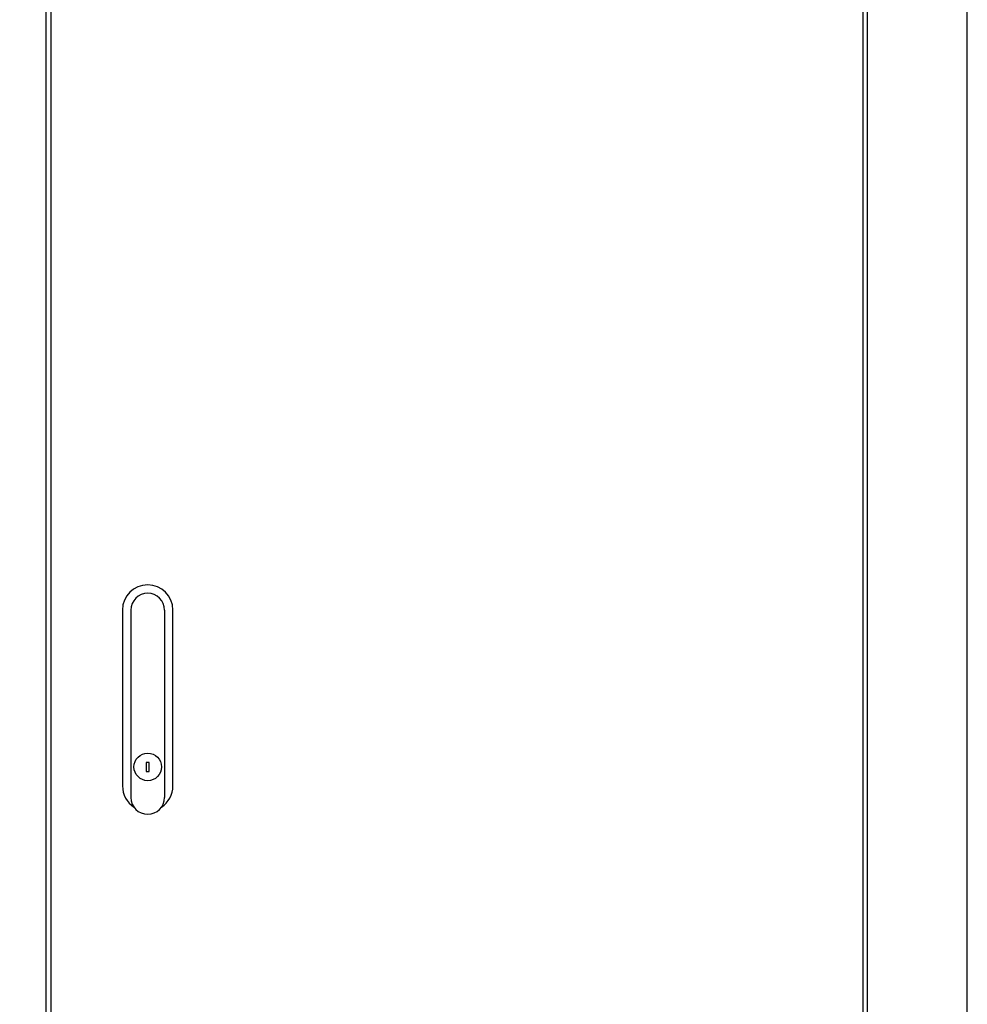
# Model space of a CAD drawing. Units: inches. Extents: x 110 to 1565, y 24 to 777.
# Drawn here: x 513 to 537, y 177 to 203 of the extents above; entities that cross this region are included whole.
import ezdxf

# ---------------------------------------------------------------- set-up
doc = ezdxf.new("R2010")
doc.units = ezdxf.units.IN
doc.header["$MEASUREMENT"] = 0

msp = doc.modelspace()

# ---------------------------------------------------------------- linework, layer by layer
for p, q in [((515.6, 187.541, 0), (515.6, 182.718, 0)), ((516.466, 187.541, 0), (516.466, 182.718, 0))]:
    msp.add_line(p, q)
msp.add_lwpolyline([(537.127, 226.242), (474.135, 226.242), (474.135, 151.439), (537.127, 151.439)], close=True)
at = {"elevation": 0}
for points in [[(513.407, 151.439), (534.556, 151.439), (534.556, 224.108), (513.407, 224.108)], [(513.545, 224.01), (534.438, 224.01), (534.438, 151.62), (513.545, 151.62)], [(515.993, 183.386), (516.072, 183.386), (516.072, 183.622), (515.993, 183.622)]]:
    msp.add_lwpolyline(points, close=True, dxfattribs=at)
for points in [[(516.387, 182.469, 0.253828), (516.682, 183.014), (516.682, 187.541, 1), (515.383, 187.541)], [(515.383, 187.541), (515.383, 183.014, 0.253828), (515.679, 182.469, 0.253828)]]:
    msp.add_lwpolyline(points, format="xyb", dxfattribs=at)
msp.add_circle((516.033, 183.504, 0), 0.354)
for centre, start, end in [((516.033, 187.541, 0), 0, 180), ((516.033, 182.718, 0), 180, 0)]:
    msp.add_arc(centre, 0.433, start, end)

doc.saveas('drawing.dxf')
